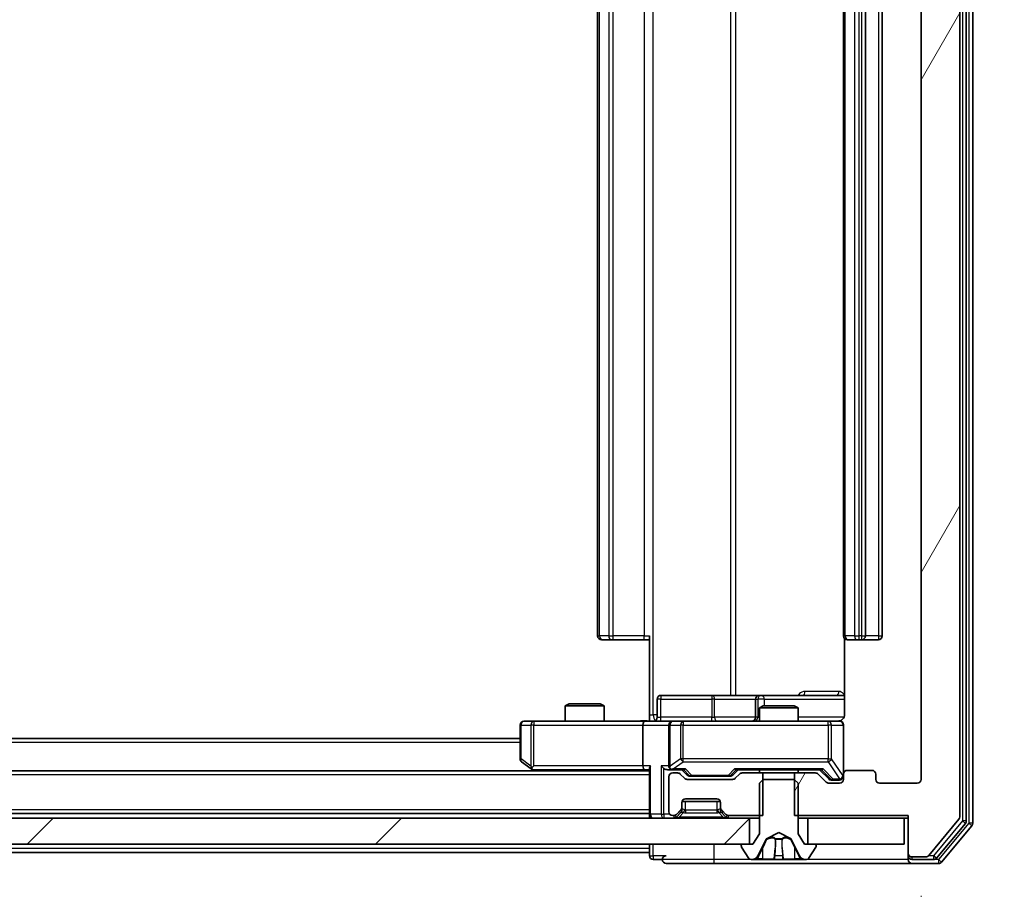
# Model space of a CAD drawing. Units: millimetres. Extents: x 0 to 9053, y 0 to 1686.
# Drawn here: x 3166 to 3242, y 1191 to 1258 of the extents above; entities that cross this region are included whole.
import ezdxf

# ---------------------------------------------------------------- set-up
doc = ezdxf.new("R2010")
doc.units = ezdxf.units.MM
doc.header["$LTSCALE"] = 2.5
doc.layers.get('Defpoints').update_dxf_attribs({"lineweight": 25})
for name, color, linetype, lineweight in [('Dimension (ISO)', 7, 'Continuous', 18), ('Dimension (ISO) @ 1', 7, 'Continuous', 18), ('Hatch (ISO)', 1, 'Continuous', 18), ('Visible (ISO)', 7, 'Continuous', 35), ('Visible Narrow (ISO)', 7, 'Continuous', 25)]:
    doc.layers.add(name, color=color, linetype=linetype, lineweight=lineweight)
doc.styles.add('Note Text (TK)', font='MS PGothic.ttf')
doc.dimstyles.new('Default - Method 1b (TK)', dxfattribs={"dimscale": 2.5, "dimtxt": 2.5, "dimasz": 2.5, "dimexe": 1, "dimexo": 1.5, "dimgap": 1, "dimtad": 1, "dimrnd": 1e-08, "dimdsep": 46, "dimtxsty": 'Note Text (TK)', "dimcen": 0.09, "dimdle": 5, "dimclrd": 100, "dimclre": 100, "dimclrt": 7, "dimadec": 1, "dimazin": 1, "dimtfac": 1, "dimtmove": 0, "dimatfit": 3, "dimfxl": 1, "dimtolj": 1, "dimlwd": -1, "dimlwe": -1, "dimarcsym": 0})

# ---------------------------------------------------------------- blocks, each defined once
blk = doc.blocks.new('*D90')
at = {"layer": 'Defpoints', "color": 0}
for p in [(2883.651, 1199.295), (3235.651, 1199.295), (3235.651, 1126.545)]:
    blk.add_point(p, dxfattribs=at)
at = {"layer": 'Dimension (ISO)', "color": 100}
for p, q in [((2883.651, 1190.295), (2883.651, 1120.545)), ((3235.651, 1190.295), (3235.651, 1120.545)), ((2898.651, 1126.545), (3220.651, 1126.545))]:
    blk.add_line(p, q, dxfattribs=at)
for points in [[(2898.651, 1129.045), (2898.651, 1124.045), (2883.651, 1126.545)], [(3220.651, 1129.045), (3220.651, 1124.045), (3235.651, 1126.545)]]:
    blk.add_solid(points, dxfattribs=at)
at = {"layer": 'Dimension (ISO)', "color": 7, "insert": (3044.395, 1140.045), "char_height": 15, "attachment_point": 4, "style": 'Note Text (TK)'}
blk.add_mtext('\\A1;352', dxfattribs=at)
blk = doc.blocks.new('*D91')
at = {"layer": 'Defpoints', "color": 0}
for p in [(3234.651, 1321.795), (3234.651, 1196.295), (3306.651, 1196.295)]:
    blk.add_point(p, dxfattribs=at)
at = {"layer": 'Dimension (ISO)', "color": 100}
for p, q in [((3243.651, 1321.795), (3312.651, 1321.795)), ((3306.651, 1306.795), (3306.651, 1211.295)), ((3243.651, 1196.295), (3312.651, 1196.295))]:
    blk.add_line(p, q, dxfattribs=at)
for points in [[(3304.151, 1306.795), (3309.151, 1306.795), (3306.651, 1321.795)], [(3304.151, 1211.295), (3309.151, 1211.295), (3306.651, 1196.295)]]:
    blk.add_solid(points, dxfattribs=at)
at = {"layer": 'Dimension (ISO)', "color": 7, "insert": (3293.151, 1236.716), "char_height": 15, "attachment_point": 4, "rotation": 90, "style": 'Note Text (TK)'}
blk.add_mtext('\\A1;125.5', dxfattribs=at)

msp = doc.modelspace()

# ---------------------------------------------------------------- hatches: boundary and pattern name
at = {"layer": 'Hatch (ISO)'}
h = msp.add_hatch(dxfattribs=at)
h.set_pattern_fill('ANSI31', color=256, scale=152.4, angle=14.999978, style=0)
h.set_pattern_definition([(60, (900.5, -48), (-16.49778, 9.525), [])])
edge = h.paths.add_edge_path()
edge.add_line((3225.8802, 1321.5954), (3225.8802, 1318.2954))
edge.add_line((3225.8802, 1318.2954), (3227.4764, 1318.2954))
edge.add_ellipse((3227.4764, 1318.5954), major_axis=(0.3, 0), ratio=1, start_angle=270, end_angle=315)
edge.add_line((3227.6885, 1318.3833), (3228.3128, 1319.0076))
edge.add_ellipse((3228.5249, 1318.7954), major_axis=(0.2121, 0.2121), ratio=1, start_angle=45, end_angle=90, ccw=False)
edge.add_line((3228.5249, 1319.0954), (3229.3507, 1319.0954))
edge.add_ellipse((3229.3507, 1318.7954), major_axis=(0.3, 0), ratio=1, start_angle=0, end_angle=90, ccw=False)
edge.add_line((3229.6507, 1318.7954), (3229.6507, 1318.3954))
edge.add_ellipse((3229.9507, 1318.3954), major_axis=(0, -0.3), ratio=1, start_angle=270, end_angle=360)
edge.add_line((3229.9507, 1318.0954), (3231.8507, 1318.0954))
edge.add_ellipse((3231.8507, 1318.3954), major_axis=(0.3, 0), ratio=1, start_angle=270, end_angle=360)
edge.add_line((3232.1507, 1318.3954), (3232.1507, 1318.7954))
edge.add_ellipse((3232.4507, 1318.7954), major_axis=(0, 0.3), ratio=1, start_angle=0, end_angle=90, ccw=False)
edge.add_line((3232.4507, 1319.0954), (3235.3507, 1319.0954))
edge.add_ellipse((3235.3507, 1318.7954), major_axis=(0.3, 0), ratio=1, start_angle=0, end_angle=90, ccw=False)
edge.add_line((3235.6507, 1318.7954), (3235.6507, 1199.2954))
edge.add_ellipse((3235.3507, 1199.2954), major_axis=(0, -0.3), ratio=1, start_angle=0, end_angle=90, ccw=False)
edge.add_line((3235.3507, 1198.9954), (3232.4507, 1198.9954))
edge.add_ellipse((3232.4507, 1199.2954), major_axis=(-0.3, 0), ratio=1, start_angle=0, end_angle=90, ccw=False)
edge.add_line((3232.1507, 1199.2954), (3232.1507, 1199.6954))
edge.add_ellipse((3231.8507, 1199.6954), major_axis=(0, 0.3), ratio=1, start_angle=270, end_angle=360)
edge.add_line((3231.8507, 1199.9954), (3229.9507, 1199.9954))
edge.add_ellipse((3229.9507, 1199.6954), major_axis=(-0.3, 0), ratio=1, start_angle=270, end_angle=360)
edge.add_line((3229.6507, 1199.6954), (3229.6507, 1199.2954))
edge.add_ellipse((3229.3507, 1199.2954), major_axis=(0, -0.3), ratio=1, start_angle=0, end_angle=90, ccw=False)
edge.add_line((3229.3507, 1198.9954), (3228.5249, 1198.9954))
edge.add_ellipse((3228.5249, 1199.2954), major_axis=(-0.3, 0), ratio=1, start_angle=45, end_angle=90, ccw=False)
edge.add_line((3228.3128, 1199.0833), (3227.6885, 1199.7076))
edge.add_ellipse((3227.4764, 1199.4954), major_axis=(-0.2121, 0.2121), ratio=1, start_angle=270, end_angle=315)
edge.add_line((3227.4764, 1199.7954), (3225.8802, 1199.7954))
edge.add_line((3225.8802, 1199.7954), (3225.8802, 1196.4954))
edge.add_line((3225.8802, 1196.4954), (3234.6507, 1196.4954))
edge.add_line((3234.6507, 1196.4954), (3234.6507, 1193.5954))
edge.add_ellipse((3234.9507, 1193.5954), major_axis=(0, -0.3), ratio=1, start_angle=270, end_angle=360)
edge.add_line((3234.9507, 1193.2954), (3236.0102, 1193.2954))
edge.add_ellipse((3236.0102, 1193.5954), major_axis=(0.3, 0), ratio=1, start_angle=270, end_angle=320.194429)
edge.add_line((3236.2406, 1193.4034), (3238.5811, 1196.212))
edge.add_ellipse((3238.3507, 1196.4041), major_axis=(0.1921, 0.2305), ratio=1, start_angle=270, end_angle=309.805571)
edge.add_line((3238.6507, 1196.4041), (3238.6507, 1321.6868))
edge.add_ellipse((3238.3507, 1321.6868), major_axis=(0, 0.3), ratio=1, start_angle=270, end_angle=309.805571)
edge.add_line((3238.5811, 1321.8789), (3236.2406, 1324.6875))
edge.add_ellipse((3236.0102, 1324.4954), major_axis=(-0.1921, 0.2305), ratio=1, start_angle=270, end_angle=320.194429)
edge.add_line((3236.0102, 1324.7954), (3234.9507, 1324.7954))
edge.add_ellipse((3234.9507, 1324.4954), major_axis=(-0.3, 0), ratio=1, start_angle=270, end_angle=360)
edge.add_line((3234.6507, 1324.4954), (3234.6507, 1321.5954))
edge.add_line((3234.6507, 1321.5954), (3225.8802, 1321.5954))
h = msp.add_hatch(dxfattribs=at)
h.set_pattern_fill('ANSI31', color=256, scale=152.4, style=0)
h.set_pattern_definition([(45, (900.5, -48), (-13.47038, 13.47038), [])])
h.paths.add_polyline_path([(3222.4007, 1194.2954), (3222.4007, 1196.2954), (2896.9007, 1196.2954), (2896.9007, 1194.2954)])

# ---------------------------------------------------------------- linework, layer by layer
at = {"layer": 'Visible (ISO)'}
for p, q in [((3239.6507, 1195.9041), (3239.6507, 1322.1868)), ((3238.6507, 1196.4041), (3238.6507, 1321.6868)), ((3239.1507, 1196.0851), (3239.1507, 1322.0058)), ((3235.6507, 1318.7954), (3235.6507, 1199.2954)), ((3210.6507, 1307.6954), (3210.6507, 1210.3954)), ((3229.6507, 1307.6954), (3229.6507, 1210.3954)), ((3231.3507, 1210.3954), (3231.3507, 1307.6954)), ((3232.6507, 1210.3954), (3232.6507, 1307.6954)), ((3214.6507, 1204.2954), (3214.6507, 1210.3954)), ((3211.0093, 1210.0954), (3210.9507, 1210.0954)), ((3211.0093, 1210.0954), (3211.7164, 1210.0954)), ((3211.8578, 1210.0954), (3211.7164, 1210.0954)), ((3211.8578, 1210.0954), (3214.2365, 1210.0954)), ((3214.6507, 1210.0954), (3214.2365, 1210.0954)), ((3229.7405, 1210.1814), (3229.7405, 1204.2954)), ((3230.0093, 1210.0954), (3229.9507, 1210.0954)), ((3230.0093, 1210.0954), (3230.7164, 1210.0954)), ((3230.8578, 1210.0954), (3230.7164, 1210.0954)), ((3230.8578, 1210.0954), (3231.0507, 1210.0954)), ((3231.0507, 1210.0954), (3232.3507, 1210.0954)), ((3219.4816, 1205.7954), (3215.552, 1205.7954)), ((3223.1562, 1205.7954), (3219.4816, 1205.7954)), ((3223.3277, 1205.7954), (3223.1562, 1205.7954)), ((3229.7405, 1205.7954), (3223.3277, 1205.7954)), ((3208.4574, 1205.1454), (3208.1507, 1204.9921)), ((3211.1507, 1204.9921), (3208.1507, 1204.9921)), ((3208.1507, 1203.7954), (3208.1507, 1204.9921)), ((3208.4574, 1205.1454), (3210.844, 1205.1454)), ((3210.844, 1205.1454), (3211.1507, 1204.9921)), ((3211.1507, 1203.7954), (3211.1507, 1204.9921)), ((3215.252, 1204.0954), (3215.252, 1205.4954)), ((3222.8562, 1205.4954), (3222.8562, 1204.0954)), ((3223.4574, 1204.9954), (3223.1507, 1204.8421)), ((3223.4574, 1204.9954), (3225.844, 1204.9954)), ((3225.844, 1204.9954), (3226.1507, 1204.8421)), ((3214.6507, 1204.2954), (3214.6507, 1203.8032)), ((3226.1507, 1204.8421), (3223.1507, 1204.8421)), ((3223.1507, 1203.7954), (3223.1507, 1204.8421)), ((3226.1507, 1203.7954), (3226.1507, 1204.8421)), ((3204.6507, 1203.4954), (3204.6507, 1200.8954)), ((3205.7141, 1203.7954), (3204.9507, 1203.7954)), ((3214.2749, 1203.7954), (3205.7141, 1203.7954)), ((3214.1507, 1203.4954), (3214.1507, 1200.3454)), ((3214.2749, 1203.7954), (3216.4507, 1203.7954)), ((3216.1507, 1203.4954), (3216.1507, 1200.3454)), ((3217.2689, 1203.7954), (3216.4507, 1203.7954)), ((3228.4653, 1203.7954), (3217.2689, 1203.7954)), ((3229.3507, 1203.7954), (3228.4653, 1203.7954)), ((3229.6507, 1199.6954), (3229.6507, 1203.4954)), ((3204.6507, 1202.4454), (2914.6507, 1202.4454)), ((3204.7707, 1200.6554), (3205.504, 1200.1054)), ((3214.6507, 1199.9454), (2904.6507, 1199.9454)), ((3205.504, 1200.1054), (3205.7173, 1199.9454)), ((3205.7141, 1200.3454), (3205.5585, 1200.1898)), ((3205.684, 1200.0454), (3214.2749, 1200.0454)), ((3214.2749, 1200.0454), (3214.6507, 1200.0454)), ((3214.6507, 1200.1333), (3214.6507, 1196.5954)), ((3216.0749, 1200.0454), (3216.4507, 1200.0454)), ((3216.4507, 1200.0454), (3217.3268, 1200.0454)), ((3216.8264, 1199.7954), (3216.4507, 1199.7954)), ((3217.3628, 1199.3833), (3217.0385, 1199.7076)), ((3217.5628, 1199.6333), (3217.1507, 1200.0454)), ((3221.0886, 1199.6333), (3221.5007, 1200.0454)), ((3221.6128, 1199.7076), (3221.2885, 1199.3833)), ((3221.3246, 1200.0454), (3227.9768, 1200.0454)), ((3223.4212, 1199.7954), (3221.8249, 1199.7954)), ((3223.1507, 1199.7954), (3223.1507, 1200.0454)), ((3223.4212, 1196.4954), (3223.4212, 1199.7954)), ((3223.4212, 1199.7954), (3225.8802, 1199.7954)), ((3227.4764, 1199.7954), (3225.8802, 1199.7954)), ((3225.8802, 1199.7954), (3225.8802, 1196.4954)), ((3226.1507, 1199.7954), (3226.1507, 1200.0454)), ((3228.3128, 1199.0833), (3227.6885, 1199.7076)), ((3227.8007, 1200.0454), (3228.5128, 1199.3333)), ((3229.6507, 1199.6954), (3229.6507, 1199.2954)), ((3231.8507, 1199.9954), (3229.9507, 1199.9954)), ((3232.1507, 1199.2954), (3232.1507, 1199.6954)), ((3216.1507, 1199.4954), (3216.1507, 1196.7954)), ((3221.0764, 1199.2954), (3217.5749, 1199.2954)), ((3217.775, 1199.5454), (3217.9184, 1199.5454)), ((3217.9184, 1199.5454), (3220.733, 1199.5454)), ((3220.733, 1199.5454), (3220.8764, 1199.5454)), ((3223.4507, 1199.2954), (3223.1507, 1198.9954)), ((3223.1507, 1198.9954), (3223.1507, 1195.0954)), ((3225.8507, 1199.2954), (3223.4507, 1199.2954)), ((3226.1507, 1198.9954), (3225.8507, 1199.2954)), ((3226.1507, 1195.0954), (3226.1507, 1198.9954)), ((3229.3507, 1198.9954), (3228.5249, 1198.9954)), ((3228.725, 1199.2454), (3228.8615, 1199.2454)), ((3228.8615, 1199.2454), (3229.3507, 1199.2454)), ((3235.3507, 1198.9954), (3232.4507, 1198.9954)), ((3217.1507, 1197.1197), (3217.1507, 1197.4954)), ((3217.1678, 1197.5954), (3220.1335, 1197.5954)), ((3217.4507, 1197.7954), (3219.8507, 1197.7954)), ((3220.1507, 1197.4954), (3220.1507, 1197.1197)), ((3214.6507, 1196.6454), (2904.6507, 1196.6454)), ((3214.6507, 1196.5954), (3214.6507, 1196.2954)), ((3216.7385, 1196.5833), (3217.0628, 1196.9076)), ((3216.7385, 1196.3833), (3217.0628, 1196.7076)), ((3217.0628, 1196.7076), (3217.0833, 1196.728)), ((3217.1507, 1196.9197), (3217.1507, 1197.1197)), ((3220.1507, 1197.1197), (3220.1507, 1196.9197)), ((3220.2181, 1196.728), (3220.2385, 1196.7076)), ((3220.2385, 1196.9076), (3220.5628, 1196.5833)), ((3220.2385, 1196.7076), (3220.5628, 1196.3833)), ((3222.4007, 1196.2954), (2896.9007, 1196.2954)), ((3216.4507, 1196.4954), (3216.5264, 1196.4954)), ((3220.7749, 1196.4954), (3223.4212, 1196.4954)), ((3222.4007, 1194.2954), (3222.4007, 1196.2954)), ((3222.4007, 1196.2954), (3223.1507, 1196.2954)), ((3225.8802, 1196.4954), (3234.6507, 1196.4954)), ((3226.1507, 1196.2954), (3226.9007, 1196.2954)), ((3234.3507, 1196.2954), (3226.9007, 1196.2954)), ((3226.9007, 1196.2954), (3226.9007, 1194.2954)), ((3234.3507, 1194.2954), (3234.3507, 1196.2954)), ((3234.3507, 1196.2954), (3234.6507, 1196.2954)), ((3234.6507, 1196.4954), (3234.6507, 1193.5954)), ((3236.2406, 1193.4034), (3238.5811, 1196.212)), ((3236.8398, 1193.2034), (3239.0811, 1195.893)), ((3223.1507, 1195.0954), (3222.6507, 1194.2954)), ((3223.7032, 1194.6917), (3224.6507, 1195.1954)), ((3224.6507, 1195.1954), (3225.5982, 1194.6917)), ((3226.6507, 1194.2954), (3226.1507, 1195.0954)), ((3237.2406, 1192.9034), (3239.5811, 1195.712)), ((2896.9007, 1194.2954), (3222.4007, 1194.2954)), ((3214.6507, 1194.2954), (3214.6507, 1193.9454)), ((3222.6507, 1194.2954), (3221.8507, 1194.2954)), ((3223.0385, 1193.3732), (3223.6819, 1194.6697)), ((3225.6195, 1194.6697), (3226.2629, 1193.3732)), ((3227.4507, 1194.2954), (3226.6507, 1194.2954)), ((3226.9007, 1194.2954), (3234.3507, 1194.2954)), ((3214.6507, 1193.6454), (2904.6507, 1193.6454)), ((3214.6507, 1193.6454), (3214.6507, 1193.9454)), ((3214.6507, 1193.6454), (3214.6507, 1193.3954)), ((3221.7507, 1194.1954), (3221.7507, 1194.1547)), ((3221.783, 1194.0457), (3222.3415, 1193.1864)), ((3226.9598, 1193.1864), (3227.5184, 1194.0457)), ((3227.5507, 1194.1547), (3227.5507, 1194.1954)), ((3234.6507, 1193.5954), (3234.6507, 1193.3954)), ((3214.9507, 1193.0954), (3215.6507, 1193.0954)), ((3215.9507, 1192.7954), (3219.6507, 1192.7954)), ((3219.6507, 1192.7954), (3234.9507, 1192.7954)), ((3222.5092, 1193.0954), (3222.5906, 1193.0954)), ((3222.5906, 1193.0954), (3222.628, 1193.0954)), ((3222.628, 1193.0954), (3223.4075, 1193.0954)), ((3224.2466, 1193.0954), (3223.4075, 1193.0954)), ((3224.2466, 1193.0954), (3224.2602, 1193.0954)), ((3224.2602, 1193.0954), (3225.0411, 1193.0954)), ((3225.0411, 1193.0954), (3225.0547, 1193.0954)), ((3225.8939, 1193.0954), (3225.0547, 1193.0954)), ((3225.8939, 1193.0954), (3226.6734, 1193.0954)), ((3226.6734, 1193.0954), (3226.7107, 1193.0954)), ((3226.7107, 1193.0954), (3226.7921, 1193.0954)), ((3234.6507, 1193.0954), (3234.6507, 1193.3954)), ((3234.9507, 1193.2954), (3236.0102, 1193.2954)), ((3234.9507, 1193.0954), (3236.6093, 1193.0954)), ((3234.9507, 1192.7954), (3237.0102, 1192.7954))]:
    msp.add_line(p, q, dxfattribs=at)
for centre, radius, start, end in [((3210.9507, 1210.3954), 0.3, 180, 270), ((3229.9507, 1210.3954), 0.3, 180, 270), ((3231.0507, 1210.3954), 0.3, 270, 0), ((3232.3507, 1210.3954), 0.3, 270, 0), ((3215.552, 1205.4954), 0.3, 90, 180), ((3223.1562, 1205.4954), 0.3, 90, 180), ((3204.9507, 1203.4954), 0.3, 90, 180), ((3214.952, 1204.0954), 0.3, 270, 0), ((3216.4507, 1203.4954), 0.3, 90, 180), ((3222.5562, 1204.0954), 0.3, 270, 0), ((3229.1507, 1204.2954), 0.5, 270, 284.475516), ((3229.3507, 1203.4954), 0.3, 0, 90), ((3204.9507, 1200.8954), 0.3, 180, 233.130102), ((3205.684, 1200.3454), 0.3, 233.130102, 246.562016), ((3205.684, 1200.3454), 0.3, 246.562015, 270), ((3216.4507, 1200.3454), 0.3, 180, 211.244455), ((3216.4507, 1199.4954), 0.3, 90, 180), ((3216.4507, 1200.3454), 0.3, 246.562016, 270), ((3216.8264, 1199.4954), 0.3, 45, 90), ((3221.8249, 1199.4954), 0.3, 90, 135), ((3227.4764, 1199.4954), 0.3, 45, 90), ((3229.9507, 1199.6954), 0.3, 90, 180), ((3231.8507, 1199.6954), 0.3, 0, 90), ((3217.5749, 1199.5954), 0.3, 225, 270), ((3221.0764, 1199.5954), 0.3, 270, 315), ((3228.5249, 1199.2954), 0.3, 225, 270), ((3229.3507, 1199.5454), 0.3, 270, 0), ((3229.3507, 1199.2954), 0.3, 270, 0), ((3232.4507, 1199.2954), 0.3, 180, 270), ((3235.3507, 1199.2954), 0.3, 270, 0), ((3217.4507, 1197.4954), 0.3, 90, 180), ((3219.8507, 1197.4954), 0.3, 0, 90), ((3214.9507, 1196.5954), 0.3, 180, 270), ((3216.4507, 1196.7954), 0.3, 180, 270), ((3216.5264, 1196.7954), 0.3, 270, 315), ((3216.8507, 1197.1197), 0.3, 315, 0), ((3216.8507, 1196.9197), 0.3, 315, 0), ((3220.4507, 1197.1197), 0.3, 180, 225), ((3220.4507, 1196.9197), 0.3, 180, 225), ((3220.7749, 1196.7954), 0.3, 225, 270), ((3216.5264, 1196.5954), 0.3, 270, 315), ((3220.7749, 1196.5954), 0.3, 225, 270), ((3238.3507, 1196.4041), 0.3, 320.194429, 0), ((3238.8507, 1196.0851), 0.3, 320.194429, 0), ((3239.3507, 1195.9041), 0.3, 320.194429, 0), ((3221.8507, 1194.1954), 0.1, 90, 180), ((3223.7267, 1194.6475), 0.05, 118, 153.608297), ((3225.5747, 1194.6475), 0.05, 26.391703, 62), ((3227.4507, 1194.1954), 0.1, 0, 90), ((3221.9507, 1194.1547), 0.2, 180, 213.023868), ((3227.3507, 1194.1547), 0.2, 326.976132, 0), ((3234.9507, 1193.5954), 0.3, 180, 270), ((3214.9507, 1193.3954), 0.3, 180, 270), ((3215.9507, 1193.0954), 0.3, 90, 180), ((3215.9507, 1193.0954), 0.3, 180, 270), ((3222.5092, 1193.2954), 0.2, 213.023868, 270), ((3222.5906, 1193.5954), 0.5, 270, 333.608297), ((3226.7107, 1193.5954), 0.5, 206.391703, 270), ((3226.7921, 1193.2954), 0.2, 270, 326.976132), ((3234.9507, 1193.3954), 0.3, 180, 270), ((3234.9507, 1193.0954), 0.3, 180, 270), ((3236.0102, 1193.5954), 0.3, 270, 320.194429), ((3236.6093, 1193.3954), 0.3, 270, 320.194429), ((3237.0102, 1193.0954), 0.3, 270, 320.194429)]:
    msp.add_arc(centre, radius, start, end, dxfattribs=at)
for centre, major_axis, ratio, start_param, end_param in [((3214.2749, 1203.4954), (0, -0.3), 0.4142136, 3.1415927, 4.712389), ((3205.7141, 1200.3229), (0.2411, -0.4823), 0.3700244, 4.5294454, 4.8041722), ((3214.2749, 1200.3454), (0, -0.3), 0.4142136, 4.712389, 6.2831853), ((3214.9507, 1200.3454), (-0.2772, -0.2772), 0.4142136, 5.1050881, 5.8904862), ((3215.7749, 1200.3454), (-0.2772, 0.2772), 0.4142136, 1.1780972, 1.9634954), ((3216.0749, 1200.3454), (-0.4243, 0), 0.7071068, 0.7853982, 1.5707963), ((3216.4507, 1200.3229), (-0.2515, -0.483), 0.3384375, 4.8868428, 5.1615697), ((3216.4829, 1200.3454), (-0.6487, -0.2044), 0.3384375, 1.230115, 1.4645462), ((3217.4299, 1200.3454), (0.1246, 0.2958), 0.4004104, 3.3086173, 3.9521184), ((3217.775, 1199.8454), (-0.3, 0), 0.9998508, 0.7853235, 1.5707963), ((3220.8764, 1199.8454), (0.3, 0), 0.9998508, 4.712389, 5.4978618), ((3221.2215, 1200.3454), (-0.1246, 0.2958), 0.4004104, 2.3310669, 2.974568), ((3228.0799, 1200.3454), (0.1246, 0.2958), 0.4004104, 3.3086173, 3.9521184), ((3228.725, 1199.5454), (-0.3, 0), 0.9998508, 0.7853235, 1.5707963)]:
    msp.add_ellipse(centre, major_axis=major_axis, ratio=ratio, start_param=start_param, end_param=end_param, dxfattribs=at)
for points, knots in [([(3229.7405, 1204.2954), (3229.7405, 1204.2352), (3229.7253, 1204.1645), (3229.6758, 1204.0515), (3229.6319, 1203.9898), (3229.539, 1203.9011), (3229.473, 1203.859), (3229.3991, 1203.8294), (3229.3849, 1203.8245), (3229.3702, 1203.8201)], [0.151444025, 0.151444025, 0.151444025, 0.151444025, 0.169518324, 0.169518324, 0.188462119, 0.188462119, 0.208033743, 0.208033743, 0.21235671, 0.21235671, 0.21235671, 0.21235671]), ([(3213.4881, 1203.7954), (3213.6485, 1203.7954), (3213.8087, 1203.8077), (3214.196, 1203.8241), (3214.4237, 1203.819), (3214.6507, 1203.8072)], [0, 0, 0, 0, 0.0481162, 0.0481162, 0.11629634, 0.11629634, 0.11629634, 0.11629634]), ([(3229.2757, 1203.8113), (3229.3047, 1203.8189), (3229.3352, 1203.8218), (3229.3958, 1203.8185), (3229.4267, 1203.8121), (3229.4865, 1203.79), (3229.516, 1203.7734), (3229.5654, 1203.7325), (3229.5865, 1203.7084), (3229.6202, 1203.6552), (3229.6332, 1203.6255), (3229.6453, 1203.5791), (3229.6481, 1203.563), (3229.6499, 1203.543), (3229.6502, 1203.5391), (3229.6505, 1203.5323), (3229.6506, 1203.5294), (3229.6507, 1203.5257), (3229.6507, 1203.5248), (3229.6507, 1203.5239), (3229.6507, 1203.5238), (3229.6507, 1203.5235), (3229.6507, 1203.5233), (3229.6507, 1203.523), (3229.6507, 1203.5228), (3229.6507, 1203.5222), (3229.6507, 1203.5221), (3229.6507, 1203.522), (3229.6507, 1203.522), (3229.6507, 1203.5218), (3229.6507, 1203.5218), (3229.6507, 1203.5216), (3229.6507, 1203.5215), (3229.6507, 1203.5208), (3229.6507, 1203.5199), (3229.6507, 1203.5146), (3229.6507, 1203.5067), (3229.6507, 1203.498), (3229.6507, 1203.4954), (3229.6507, 1203.4954)], [0.00000522, 0.00000522, 0.00000522, 0.00000522, 0.00898413, 0.00898413, 0.0182304, 0.0182304, 0.02810435, 0.02810435, 0.03748069, 0.03748069, 0.04698821, 0.04698821, 0.05185554, 0.05185554, 0.0530245, 0.0530245, 0.05390142, 0.05390142, 0.05414475, 0.05414475, 0.05420042, 0.05420042, 0.05425625, 0.05425625, 0.05436966, 0.05436966, 0.0548228, 0.0548228, 0.0552665, 0.0552665, 0.0565974, 0.0565974, 0.06058995, 0.06058995, 0.07256823, 0.07256823, 0.10850537, 0.10850537, 0.12921731, 0.12921731, 0.12921731, 0.12921731]), ([(3205.5647, 1200.0702), (3205.5636, 1200.073), (3205.5626, 1200.0758), (3205.5576, 1200.0926), (3205.5549, 1200.1141), (3205.5547, 1200.151), (3205.5561, 1200.1707), (3205.5585, 1200.1898)], [0.250886757, 0.250886757, 0.250886757, 0.250886757, 0.252877969, 0.252877969, 0.261958418, 0.261958418, 0.268388032, 0.268388032, 0.268388032, 0.268388032]), ([(3216.3314, 1200.0702), (3216.3258, 1200.0726), (3216.3203, 1200.0752), (3216.2864, 1200.0924), (3216.2602, 1200.1118), (3216.2228, 1200.149), (3216.2065, 1200.1698), (3216.1942, 1200.1898)], [0.381031219, 0.381031219, 0.381031219, 0.381031219, 0.382741903, 0.382741903, 0.391761654, 0.391761654, 0.398553638, 0.398553638, 0.398553638, 0.398553638]), ([(3222.892, 1193.1784), (3222.8106, 1193.1252), (3222.7194, 1193.0959), (3222.6298, 1193.0955), (3222.6289, 1193.0954), (3222.628, 1193.0954)], [0, 0, 0, 0, 0.032055974, 0.032055974, 0.032394303, 0.032394303, 0.032394303, 0.032394303]), ([(3222.628, 1193.0954), (3222.629, 1193.0954), (3222.63, 1193.0954), (3222.6404, 1193.0955), (3222.6498, 1193.0956), (3222.6593, 1193.096)], [-0.0323943032, -0.0323943032, -0.0323943032, -0.0323943032, -0.0320559737, -0.0320559737, -0.0289727583, -0.0289727583, -0.0289727583, -0.0289727583]), ([(3224.2613, 1193.0955), (3224.2612, 1193.0955), (3224.261, 1193.0955), (3224.2607, 1193.0954), (3224.2605, 1193.0954), (3224.2602, 1193.0954)], [-0.00023059908, -0.00023059908, -0.00023059908, -0.00023059908, 0, 0, 0.00033832945, 0.00033832945, 0.00033832945, 0.00033832945]), ([(3224.2613, 1193.0955), (3224.2614, 1193.0955), (3224.2615, 1193.0955), (3224.2618, 1193.0955), (3224.2621, 1193.0955), (3224.2624, 1193.0955)], [-0.00005424966, -0.00005424966, -0.00005424966, -0.00005424966, 0, 0, 0.00024151791, 0.00024151791, 0.00024151791, 0.00024151791]), ([(3224.9512, 1193.1784), (3224.9533, 1193.1252), (3224.9992, 1193.0959), (3225.0403, 1193.0955), (3225.0407, 1193.0954), (3225.0411, 1193.0954)], [0, 0, 0, 0, 0.032055974, 0.032055974, 0.032394303, 0.032394303, 0.032394303, 0.032394303]), ([(3225.0411, 1193.0954), (3225.0409, 1193.0954), (3225.0407, 1193.0954), (3225.0385, 1193.0955), (3225.0365, 1193.0956), (3225.0346, 1193.096)], [-0.0323943032, -0.0323943032, -0.0323943032, -0.0323943032, -0.0320559737, -0.0320559737, -0.0289727583, -0.0289727583, -0.0289727583, -0.0289727583]), ([(3226.6682, 1193.0955), (3226.6689, 1193.0955), (3226.6696, 1193.0955), (3226.6713, 1193.0954), (3226.6724, 1193.0954), (3226.6734, 1193.0954)], [-0.00023059908, -0.00023059908, -0.00023059908, -0.00023059908, 0, 0, 0.00033832945, 0.00033832945, 0.00033832945, 0.00033832945]), ([(3226.6734, 1193.0954), (3226.6725, 1193.0954), (3226.6715, 1193.0955), (3226.6699, 1193.0955), (3226.6693, 1193.0955), (3226.6686, 1193.0955)], [-0.00033832945, -0.00033832945, -0.00033832945, -0.00033832945, 0, 0, 0.00024151791, 0.00024151791, 0.00024151791, 0.00024151791])]:
    msp.add_open_spline(points, degree=3, knots=knots, dxfattribs=at)
for points in [[(3222.6593, 1193.096), (3222.7478, 1193.0989), (3222.8376, 1193.1146), (3222.9183, 1193.1411)], [(3225.0346, 1193.096), (3225.016, 1193.0989), (3224.9973, 1193.1146), (3224.9964, 1193.1411)]]:
    msp.add_open_spline(points, degree=3, dxfattribs=at)
at = {"layer": 'Visible Narrow (ISO)'}
for p, q in [((3239.3507, 1322.1868), (3239.3507, 1195.9041)), ((3238.8507, 1322.0058), (3238.8507, 1196.0851)), ((3214.9436, 1204.2954), (3214.9436, 1313.7954)), ((3220.9216, 1312.2954), (3220.9216, 1205.7954)), ((3221.3259, 1205.7954), (3221.3259, 1312.2954)), ((3210.7971, 1210.3954), (3210.7971, 1307.6954)), ((3211.5042, 1307.6954), (3211.5042, 1210.3954)), ((3211.8578, 1210.3954), (3211.8578, 1307.6954)), ((3214.2365, 1307.6954), (3214.2365, 1210.3954)), ((3229.7971, 1210.3954), (3229.7971, 1307.6954)), ((3230.5042, 1307.6954), (3230.5042, 1210.3954)), ((3230.8578, 1210.3954), (3230.8578, 1307.6954)), ((3231.0507, 1307.6954), (3231.0507, 1210.3954)), ((3232.3507, 1307.6954), (3232.3507, 1210.3954)), ((3210.6507, 1210.3954), (3210.7971, 1210.3954)), ((3211.5042, 1210.3954), (3210.7971, 1210.3954)), ((3211.5042, 1210.3954), (3211.8578, 1210.3954)), ((3211.8578, 1210.0954), (3211.8578, 1210.3954)), ((3214.2365, 1210.3954), (3211.8578, 1210.3954)), ((3214.2365, 1210.0954), (3214.2365, 1210.3954)), ((3214.2365, 1210.3954), (3214.6507, 1210.3954)), ((3229.6507, 1210.3954), (3229.7971, 1210.3954)), ((3230.5042, 1210.3954), (3229.7971, 1210.3954)), ((3230.5042, 1210.3954), (3230.8578, 1210.3954)), ((3231.0507, 1210.3954), (3230.8578, 1210.3954)), ((3230.8578, 1210.0954), (3230.8578, 1210.3954)), ((3231.0507, 1210.3954), (3231.0507, 1210.0954)), ((3231.0507, 1210.3954), (3231.3507, 1210.3954)), ((3232.3507, 1210.3954), (3231.3507, 1210.3954)), ((3232.3507, 1210.3954), (3232.3507, 1210.0954)), ((3232.3507, 1210.3954), (3232.6507, 1210.3954)), ((3229.2956, 1206.0954), (3226.6655, 1206.0954)), ((3215.5389, 1205.4954), (3215.252, 1205.4954)), ((3215.5389, 1204.0954), (3215.5389, 1205.4954)), ((3215.5389, 1205.4954), (3219.4686, 1205.4954)), ((3219.6938, 1205.4954), (3219.4686, 1205.4954)), ((3219.4686, 1205.4954), (3219.4686, 1204.0954)), ((3219.6938, 1205.4954), (3222.8562, 1205.4954)), ((3219.6938, 1204.0954), (3219.6938, 1205.4954)), ((3222.8564, 1205.4954), (3222.8562, 1205.4954)), ((3222.8564, 1205.4954), (3223.028, 1205.4954)), ((3222.8564, 1204.0954), (3222.8564, 1205.4954)), ((3223.5399, 1205.4954), (3223.028, 1205.4954)), ((3223.028, 1205.4954), (3223.028, 1204.0954)), ((3223.5399, 1204.9954), (3223.5399, 1205.4954)), ((3223.5399, 1205.4954), (3229.7405, 1205.4954)), ((3214.6507, 1204.2954), (3214.9436, 1204.2954)), ((3215.252, 1204.2954), (3214.9436, 1204.2954)), ((3204.7313, 1203.4954), (3204.6507, 1203.4954)), ((3204.7313, 1200.8954), (3204.7313, 1203.4954)), ((3204.7313, 1203.4954), (3205.4947, 1203.4954)), ((3205.7141, 1203.4954), (3205.4947, 1203.4954)), ((3205.4947, 1203.4954), (3205.4947, 1200.3229)), ((3205.7141, 1203.7954), (3205.7141, 1203.4954)), ((3205.7141, 1203.4954), (3214.1507, 1203.4954)), ((3205.7141, 1200.3454), (3205.7141, 1203.4954)), ((3214.1507, 1203.4954), (3216.1507, 1203.4954)), ((3215.252, 1204.0954), (3215.5389, 1204.0954)), ((3219.4686, 1204.0954), (3215.5389, 1204.0954)), ((3216.246, 1203.4954), (3216.1507, 1203.4954)), ((3216.246, 1200.3229), (3216.246, 1203.4954)), ((3216.246, 1203.4954), (3217.0642, 1203.4954)), ((3217.2689, 1203.4954), (3217.0642, 1203.4954)), ((3217.0642, 1203.4954), (3217.0642, 1200.8954)), ((3217.2689, 1203.7954), (3217.2689, 1203.4954)), ((3217.2689, 1200.8954), (3217.2689, 1203.4954)), ((3217.2689, 1203.4954), (3228.4653, 1203.4954)), ((3219.4686, 1204.0954), (3219.6938, 1204.0954)), ((3222.8562, 1204.0954), (3219.6938, 1204.0954)), ((3222.8562, 1204.0954), (3222.8564, 1204.0954)), ((3223.028, 1204.0954), (3222.8564, 1204.0954)), ((3223.028, 1204.0954), (3223.1507, 1204.0954)), ((3229.6948, 1204.0954), (3226.1507, 1204.0954)), ((3228.4653, 1203.4954), (3228.4653, 1203.7954)), ((3228.7336, 1203.4954), (3228.4653, 1203.4954)), ((3228.4653, 1203.4954), (3228.4653, 1200.8954)), ((3228.7336, 1200.8954), (3228.7336, 1203.4954)), ((3228.7336, 1203.4954), (3229.619, 1203.4954)), ((3229.6507, 1203.4954), (3229.619, 1203.4954)), ((3229.619, 1203.4954), (3229.619, 1199.5673)), ((3204.6507, 1202.1454), (2914.6507, 1202.1454)), ((3204.6507, 1200.8954), (3204.7313, 1200.8954)), ((3205.4947, 1200.3229), (3204.7313, 1200.8954)), ((3217.0642, 1200.8954), (3216.246, 1200.3229)), ((3216.4829, 1200.1054), (3217.2689, 1200.6554)), ((3217.2689, 1200.8954), (3217.0642, 1200.8954)), ((3217.2689, 1200.6554), (3217.2689, 1200.8954)), ((3228.4653, 1200.8954), (3217.2689, 1200.8954)), ((3217.2689, 1200.6554), (3228.4653, 1200.6554)), ((3228.4653, 1200.6554), (3228.4653, 1200.8954)), ((3228.4653, 1200.8954), (3228.7336, 1200.8954)), ((3228.4653, 1200.6554), (3229.3507, 1199.3273)), ((3229.619, 1199.5673), (3228.7336, 1200.8954)), ((3214.6507, 1199.6454), (2904.6507, 1199.6454)), ((3214.1507, 1200.3454), (3205.7141, 1200.3454)), ((3205.9309, 1199.9454), (3205.7975, 1200.0454)), ((3214.7385, 1200.3454), (3214.1507, 1200.3454)), ((3214.7385, 1196.5954), (3214.7385, 1200.3454)), ((3215.5628, 1200.3454), (3215.5628, 1196.5954)), ((3216.1507, 1200.3454), (3215.5628, 1200.3454)), ((3215.7749, 1196.5954), (3215.7749, 1200.1333)), ((3217.4299, 1200.1054), (3216.4829, 1200.1054)), ((3217.3037, 1200.0454), (3217.7063, 1199.6333)), ((3217.9184, 1199.6054), (3217.4299, 1200.1054)), ((3217.7063, 1199.6333), (3217.5628, 1199.6333)), ((3221.2215, 1200.1054), (3220.733, 1199.6054)), ((3220.9451, 1199.6333), (3221.3477, 1200.0454)), ((3221.0886, 1199.6333), (3220.9451, 1199.6333)), ((3228.0799, 1200.1054), (3221.2215, 1200.1054)), ((3227.9537, 1200.0454), (3228.6494, 1199.3333)), ((3228.8615, 1199.3054), (3228.0799, 1200.1054)), ((3217.9184, 1199.6054), (3217.9184, 1199.5454)), ((3220.733, 1199.6054), (3217.9184, 1199.6054)), ((3220.733, 1199.5454), (3220.733, 1199.6054)), ((3228.6494, 1199.3333), (3228.5128, 1199.3333)), ((3228.8615, 1199.3054), (3228.8615, 1199.2454)), ((3229.3507, 1199.3054), (3228.8615, 1199.3054)), ((3229.3507, 1199.3273), (3229.3507, 1199.3054)), ((3229.3507, 1199.2454), (3229.3507, 1199.3054)), ((3229.619, 1199.5673), (3229.6507, 1199.5673)), ((3217.4507, 1196.9197), (3217.4507, 1197.5954)), ((3219.8507, 1197.5954), (3219.8507, 1196.9197)), ((3214.6507, 1196.9454), (2904.6507, 1196.9454)), ((3214.6507, 1196.5954), (3214.7385, 1196.5954)), ((3215.5628, 1196.5954), (3214.7385, 1196.5954)), ((3215.5628, 1196.5954), (3215.7749, 1196.5954)), ((3216.2271, 1196.5954), (3215.7749, 1196.5954)), ((3215.7749, 1196.5954), (3215.7749, 1196.2954)), ((3216.9507, 1196.3833), (3217.2954, 1196.728)), ((3217.0628, 1196.7076), (3216.9628, 1196.8076)), ((3217.0743, 1196.9197), (3217.1507, 1196.9197)), ((3217.1609, 1196.9402), (3217.1507, 1196.9197)), ((3219.8507, 1196.9197), (3217.4507, 1196.9197)), ((3217.4507, 1196.9197), (3217.4507, 1196.7076)), ((3217.4507, 1196.7076), (3219.8507, 1196.7076)), ((3219.8507, 1196.9197), (3219.8507, 1196.7076)), ((3220.3507, 1196.3833), (3220.006, 1196.728)), ((3220.1507, 1196.9197), (3220.1405, 1196.9402)), ((3220.1507, 1196.9197), (3220.2271, 1196.9197)), ((3220.3385, 1196.8076), (3220.2385, 1196.7076)), ((3216.5264, 1196.4954), (3216.5264, 1196.2954)), ((3216.6135, 1196.5084), (3216.7385, 1196.3833)), ((3220.3507, 1196.3833), (3216.9507, 1196.3833)), ((3216.9507, 1196.2954), (3216.9507, 1196.3833)), ((3220.3507, 1196.2954), (3220.3507, 1196.3833)), ((3220.5628, 1196.3833), (3220.6879, 1196.5084)), ((3220.7749, 1196.2954), (3220.7749, 1196.4954)), ((3238.8507, 1196.0851), (3236.6093, 1193.3954)), ((3239.3507, 1195.9041), (3237.0102, 1193.0954)), ((3239.1507, 1196.0851), (3238.8507, 1196.0851)), ((3238.8507, 1196.0851), (3239.0811, 1195.893)), ((3239.6507, 1195.9041), (3239.3507, 1195.9041)), ((3239.3507, 1195.9041), (3239.5811, 1195.712)), ((3214.9507, 1193.3954), (3214.9507, 1194.2954)), ((3219.6507, 1193.0954), (3219.6507, 1194.2954)), ((3223.6819, 1194.6697), (3223.7138, 1194.6697)), ((3223.7344, 1194.6917), (3223.7032, 1194.6917)), ((3224.4042, 1194.6697), (3224.8972, 1194.6697)), ((3224.8918, 1194.6917), (3224.4096, 1194.6917)), ((3225.5982, 1194.6917), (3225.567, 1194.6917)), ((3225.5876, 1194.6697), (3225.6195, 1194.6697)), ((3214.6507, 1193.9454), (2904.6507, 1193.9454)), ((3223.1077, 1193.3553), (3223.4096, 1193.9714)), ((3223.4084, 1193.1411), (3223.4096, 1193.9714)), ((3224.2964, 1193.1411), (3224.3691, 1193.9714)), ((3224.3691, 1193.9714), (3224.3204, 1193.3553)), ((3224.9809, 1193.3553), (3224.9323, 1193.9714)), ((3225.0049, 1193.1411), (3224.9323, 1193.9714)), ((3225.8917, 1193.9714), (3226.1936, 1193.3553)), ((3225.893, 1193.1411), (3225.8917, 1193.9714)), ((3214.6507, 1193.3954), (3214.9507, 1193.3954)), ((3214.9507, 1193.3954), (3214.9507, 1193.0954)), ((3215.9507, 1193.3954), (3214.9507, 1193.3954)), ((3219.6507, 1193.0954), (3215.6507, 1193.0954)), ((3219.6507, 1192.7954), (3219.6507, 1193.0954)), ((3222.5092, 1193.0954), (3219.6507, 1193.0954)), ((3223.4084, 1193.1411), (3222.9183, 1193.1411)), ((3223.0645, 1193.3732), (3223.0385, 1193.3732)), ((3223.4084, 1193.1411), (3224.2964, 1193.1411)), ((3224.305, 1193.1411), (3224.2964, 1193.1411)), ((3224.9391, 1193.3732), (3224.3622, 1193.3732)), ((3225.0049, 1193.1411), (3224.9964, 1193.1411)), ((3225.0049, 1193.1411), (3225.893, 1193.1411)), ((3226.3831, 1193.1411), (3225.893, 1193.1411)), ((3226.2629, 1193.3732), (3226.2368, 1193.3732)), ((3234.6507, 1193.0954), (3226.7921, 1193.0954)), ((3234.6507, 1193.3954), (3234.7271, 1193.3954)), ((3234.9507, 1193.2954), (3234.9507, 1193.0954)), ((3236.6093, 1193.3954), (3236.2338, 1193.3954)), ((3236.6093, 1193.3954), (3236.6093, 1193.0954)), ((3236.8398, 1193.2034), (3236.6093, 1193.3954)), ((3237.0102, 1193.0954), (3236.6093, 1193.0954)), ((3237.0102, 1193.0954), (3237.0102, 1192.7954)), ((3237.2406, 1192.9034), (3237.0102, 1193.0954))]:
    msp.add_line(p, q, dxfattribs=at)
for centre, radius, start, end in [((3217.9184, 1199.8454), 0.3, 225, 270.004276), ((3228.8615, 1199.5454), 0.3, 225, 270.004276), ((3217.4507, 1197.3076), 0.6, 255, 270), ((3219.8507, 1197.3076), 0.6, 270, 285)]:
    msp.add_arc(centre, radius, start, end, dxfattribs=at)
for centre, major_axis, ratio, start_param, end_param in [((3211.0093, 1210.3954), (0, -0.3), 0.7071068, 4.712389, 6.2831853), ((3211.7164, 1210.3954), (0, -0.3), 0.7071068, 4.712389, 6.2831853), ((3230.0093, 1210.3954), (0, -0.3), 0.7071068, 4.712389, 6.2831853), ((3230.7164, 1210.3954), (0, -0.3), 0.7071068, 4.712389, 6.2831853), ((3215.552, 1205.4954), (0, 0.3), 0.0436194, 0, 1.5707963), ((3219.4816, 1205.4954), (0, 0.3), 0.0436194, 0, 1.5707963), ((3219.4816, 1205.4954), (0, 0.3), 0.7071068, 4.712389, 6.2831853), ((3223.1562, 1205.4954), (0, 0.3), 0.9990482, 0, 1.5707963), ((3223.3277, 1205.4954), (0, 0.3), 0.9990482, 0, 1.5707963), ((3223.3277, 1205.4954), (0, 0.3), 0.7071068, 4.712389, 6.2831853), ((3226.538, 1206.0954), (0, -0.3), 0.4251427, 0, 1.5707963), ((3229.1203, 1206.0954), (0, -0.3), 0.5845417, 0, 1.5707963), ((3215.2971, 1204.2954), (0, 0.5), 0.7071068, 1.5707963, 2.6510965), ((3204.9507, 1203.4954), (0, 0.3), 0.7311768, 0, 1.5707963), ((3205.7141, 1203.4954), (0, 0.3), 0.7311768, 0, 1.5707963), ((3215.5258, 1204.0954), (0, -0.3), 0.0436194, 0, 1.5707963), ((3216.4507, 1203.4954), (0, 0.3), 0.682188, 0, 1.5707963), ((3217.2689, 1203.4954), (0, 0.3), 0.682188, 0, 1.5707963), ((3219.4555, 1204.0954), (0, -0.3), 0.0436194, 0, 1.5707963), ((3219.9059, 1204.0954), (0, -0.3), 0.7071068, 4.712389, 6.2831853), ((3222.5567, 1204.0954), (0, -0.3), 0.9990482, 0, 1.5707963), ((3222.7283, 1204.0954), (0, -0.3), 0.9990482, 0, 1.5707963), ((3228.4653, 1203.4954), (0, 0.3), 0.8944272, 4.712389, 6.2831853), ((3229.3507, 1203.4954), (0, 0.3), 0.8944272, 4.712389, 6.2831853), ((3204.9507, 1200.8954), (-0.18, -0.24), 0.6509254, 5.1665473, 6.2831853), ((3217.2689, 1200.8954), (0.172, -0.2458), 0.6073134, 4.3105458, 5.4271839), ((3228.4653, 1200.8954), (0.2496, 0.1664), 0.7427814, 4.2525987, 5.5517379), ((3217.9184, 1199.8454), (-0.2146, -0.2096), 0.6901674, 0.0168833, 0.9775503), ((3220.733, 1199.8454), (0, -0.3), 0.9998508, 0, 0.7854728), ((3220.733, 1199.8454), (0.2146, -0.2096), 0.6901674, 5.305635, 6.266302), ((3228.8615, 1199.5454), (-0.2146, -0.2096), 0.6901674, 0.0168833, 0.9775503), ((3229.3507, 1199.5673), (-0.2496, -0.1664), 0.7427814, 1.1110061, 2.4101453), ((3229.3507, 1199.5673), (0.3, 0), 0.8, 4.712389, 6.2831853), ((3229.3507, 1199.5454), (0.3, 0), 0.8, 4.712389, 6.2831853), ((3214.9507, 1196.5954), (0, -0.3), 0.7071068, 4.712389, 6.2831853), ((3215.7749, 1196.5954), (0, -0.3), 0.7071068, 4.712389, 6.2831853), ((3216.8711, 1196.9402), (0.2121, -0.2121), 0.9351131, 0, 0.8189169), ((3217.4507, 1196.6712), (0.3688, -0.0542), 0.100173, 2.0200464, 3.0672439), ((3217.4507, 1196.6712), (-0.2751, 0.289), 0.4138619, 5.3842077, 6.4314052), ((3217.2954, 1196.9402), (0.0776, 0.2898), 0.2505628, 3.9605096, 4.7794265), ((3217.4507, 1197.5197), (0, -0.6), 0.5, 6.0213859, 6.2831853), ((3219.8507, 1197.5197), (0, -0.6), 0.5, 0, 0.2617994), ((3219.8507, 1196.6712), (0.2751, 0.289), 0.4138619, 6.1349654, 7.1821629), ((3220.006, 1196.9402), (-0.0776, 0.2898), 0.2505628, 1.5037588, 2.3226757), ((3219.8507, 1196.6712), (0.3688, 0.0542), 0.100173, 0.0743487, 1.1215463), ((3220.4302, 1196.9402), (-0.2121, -0.2121), 0.9351131, 5.4642684, 6.2831853), ((3217.3749, 1196.5954), (-0.6476, -0.2345), 0.1095524, 6.053417, 7.1006146), ((3219.9264, 1196.5954), (0.6476, -0.2345), 0.1095524, 5.465756, 6.5129536), ((3223.7571, 1194.6475), (0, -0.05), 0.9670817, 3.6302849, 4.2517669), ((3223.7571, 1194.6475), (-0.044, 0.0237), 0.0870412, 0.2308583, 1.2284691), ((3223.7571, 1194.6475), (-0.0213, 0.0452), 0.271954, 0.1244647, 1.3474164), ((3224.4156, 1194.6475), (-0.0417, -0.0276), 0.8702675, 4.3140693, 5.5370209), ((3224.4156, 1194.6475), (-0.0498, -0.0049), 0.4728258, 4.8963461, 5.8939569), ((3224.4156, 1194.6475), (0, 0.05), 0.2544662, 0.4886922, 1.1101742), ((3224.8858, 1194.6475), (0, -0.05), 0.2544662, 2.0314184, 2.6529005), ((3224.8858, 1194.6475), (-0.0417, 0.0276), 0.8702675, 3.887757, 5.1107087), ((3224.8858, 1194.6475), (0.0498, -0.0049), 0.4728258, 0.3892284, 1.3868392), ((3225.5443, 1194.6475), (0.0213, 0.0452), 0.271954, 4.9357689, 6.1587206), ((3225.5443, 1194.6475), (0.044, 0.0237), 0.0870412, 5.0547162, 6.052327), ((3225.5443, 1194.6475), (0, 0.05), 0.9670817, 5.1730111, 5.7944931), ((3223.4105, 1193.9671), (-0.0449, 0.022), 0.0707153, 4.766381, 6.117427), ((3224.4189, 1193.9671), (-0.0498, 0.0039), 0.4389579, 4.9127883, 6.2638342), ((3224.8825, 1193.9671), (0.0498, 0.0039), 0.4389579, 0.0193511, 1.370397), ((3225.8909, 1193.9671), (0.0449, 0.022), 0.0707153, 0.1657583, 1.5168043), ((3222.9192, 1193.1367), (-0.0274, 0.0418), 0.0334121, 4.7948816, 6.1900638), ((3222.7178, 1193.4996), (-0.3313, -0.3368), 0.8605493, 1.3250102, 1.9402661), ((3223.1086, 1193.351), (-0.0449, 0.022), 0.0707177, 4.7663778, 6.1218009), ((3223.4075, 1193.1454), (0, -0.05), 0.0174524, 0, 1.4835299), ((3224.2466, 1193.1454), (0, -0.05), 0.9998477, 0, 1.4835299), ((3224.3399, 1193.4996), (0.0375, 0.4413), 0.0170949, 1.9053096, 2.5205655), ((3224.3548, 1193.1367), (-0.0499, 0.003), 0.8354784, 4.8563595, 6.2515417), ((3224.3702, 1193.351), (-0.0498, 0.0039), 0.4389175, 4.9084115, 6.2638347), ((3224.9311, 1193.351), (0.0498, 0.0039), 0.4389175, 0.0193506, 1.3747738), ((3224.9466, 1193.1367), (0.0499, 0.003), 0.8354784, 0.0316436, 1.4268258), ((3224.9615, 1193.4996), (0.0375, -0.4413), 0.0170949, 0.6210271, 1.236283), ((3225.0547, 1193.1454), (0, -0.05), 0.9998477, 4.7996554, 6.2831853), ((3225.8939, 1193.1454), (0, -0.05), 0.0174524, 4.7996554, 6.2831853), ((3226.1928, 1193.351), (0.0449, 0.022), 0.0707177, 0.1613844, 1.5168075), ((3226.5836, 1193.4996), (0.3313, -0.3368), 0.8605493, 4.3429192, 4.9581751), ((3226.3822, 1193.1367), (0.0274, 0.0418), 0.0334121, 0.0931216, 1.4883037)]:
    msp.add_ellipse(centre, major_axis=major_axis, ratio=ratio, start_param=start_param, end_param=end_param, dxfattribs=at)
for points, knots in [([(3226.6655, 1206.0954), (3226.5156, 1206.0954), (3226.3112, 1206.0141), (3226.1773, 1205.8439), (3226.1491, 1205.7954)], [-0.097565399, -0.097565399, -0.097565399, -0.097565399, -0.0487827, -0.031647695, -0.031647695, -0.031647695, -0.031647695]), ([(3229.7238, 1205.7954), (3229.7024, 1205.8413), (3229.5978, 1206.0098), (3229.4261, 1206.0954), (3229.2956, 1206.0954)], [-0.063288997, -0.063288997, -0.063288997, -0.063288997, -0.04737353, 0, 0, 0, 0]), ([(3213.4881, 1203.7954), (3213.6388, 1203.7954), (3213.911, 1203.8086), (3214.3191, 1203.8133), (3214.5448, 1203.8066), (3214.6507, 1203.8032)], [0, 0, 0, 0, 0.04985924, 0.08309873, 0.11479384, 0.11479384, 0.11479384, 0.11479384]), ([(3229.2757, 1203.8113), (3229.2757, 1203.8112), (3229.2862, 1203.8073), (3229.3237, 1203.7954), (3229.3507, 1203.7954)], [-0.074882882, -0.074882882, -0.074882882, -0.074882882, -0.049859236, 0, 0, 0, 0]), ([(3224.4096, 1194.6917), (3224.3823, 1194.7312), (3224.3053, 1194.8051), (3224.1218, 1194.8339), (3223.9217, 1194.7761), (3223.7974, 1194.7213), (3223.7344, 1194.6917)], [-0.17486601, -0.17486601, -0.17486601, -0.17486601, -0.14599531, -0.1171246, -0.09547158, -0.07381855, -0.07381855, -0.07381855, -0.07381855]), ([(3223.7404, 1194.6519), (3223.8003, 1194.6815), (3223.9184, 1194.7363), (3224.1063, 1194.7942), (3224.2739, 1194.7653), (3224.3438, 1194.6914), (3224.3686, 1194.6519)], [0.07381855, 0.07381855, 0.07381855, 0.07381855, 0.09547158, 0.1171246, 0.14599531, 0.17486601, 0.17486601, 0.17486601, 0.17486601]), ([(3225.567, 1194.6917), (3225.4829, 1194.7312), (3225.3172, 1194.8051), (3225.1059, 1194.8339), (3224.9659, 1194.7761), (3224.9123, 1194.7213), (3224.8918, 1194.6917)], [-0.17486601, -0.17486601, -0.17486601, -0.17486601, -0.14599531, -0.1171246, -0.09547158, -0.07381855, -0.07381855, -0.07381855, -0.07381855]), ([(3224.9327, 1194.6519), (3224.9513, 1194.6815), (3225.0002, 1194.7363), (3225.1274, 1194.7942), (3225.3234, 1194.7653), (3225.4811, 1194.6914), (3225.561, 1194.6519)], [0.07381855, 0.07381855, 0.07381855, 0.07381855, 0.09547158, 0.1171246, 0.14599531, 0.17486601, 0.17486601, 0.17486601, 0.17486601])]:
    msp.add_open_spline(points, degree=3, knots=knots, dxfattribs=at)
for points in [[(3223.7138, 1194.6697), (3223.5926, 1194.4463), (3223.4784, 1194.2176), (3223.3665, 1193.9893)], [(3223.4096, 1193.9714), (3223.5161, 1194.1997), (3223.6251, 1194.4284), (3223.7404, 1194.6519)], [(3224.3686, 1194.6519), (3224.389, 1194.4284), (3224.3872, 1194.1997), (3224.3691, 1193.9714)], [(3224.4106, 1193.9893), (3224.4286, 1194.2176), (3224.4288, 1194.4463), (3224.4042, 1194.6697)], [(3224.8972, 1194.6697), (3224.8726, 1194.4463), (3224.8728, 1194.2176), (3224.8907, 1193.9893)], [(3224.9323, 1193.9714), (3224.9142, 1194.1997), (3224.9124, 1194.4284), (3224.9327, 1194.6519)], [(3225.561, 1194.6519), (3225.6763, 1194.4284), (3225.7853, 1194.1997), (3225.8917, 1193.9714)], [(3225.9349, 1193.9893), (3225.823, 1194.2176), (3225.7087, 1194.4463), (3225.5876, 1194.6697)], [(3223.3665, 1193.9893), (3223.2658, 1193.7839), (3223.1652, 1193.5786), (3223.0645, 1193.3732)], [(3224.3622, 1193.3732), (3224.3784, 1193.5786), (3224.3945, 1193.7839), (3224.4106, 1193.9893)], [(3224.8907, 1193.9893), (3224.9068, 1193.7839), (3224.923, 1193.5786), (3224.9391, 1193.3732)], [(3226.2368, 1193.3732), (3226.1362, 1193.5786), (3226.0356, 1193.7839), (3225.9349, 1193.9893)], [(3223.0645, 1193.3732), (3223.026, 1193.2945), (3222.9655, 1193.2266), (3222.892, 1193.1784)], [(3224.305, 1193.1411), (3224.304, 1193.112), (3224.2816, 1193.0959), (3224.2613, 1193.0955)], [(3224.2624, 1193.0955), (3224.3028, 1193.0963), (3224.3481, 1193.1256), (3224.3501, 1193.1784)], [(3224.3501, 1193.1784), (3224.352, 1193.2266), (3224.3561, 1193.2945), (3224.3622, 1193.3732)], [(3224.9391, 1193.3732), (3224.9453, 1193.2945), (3224.9494, 1193.2266), (3224.9512, 1193.1784)], [(3226.4094, 1193.1784), (3226.3358, 1193.2266), (3226.2754, 1193.2945), (3226.2368, 1193.3732)], [(3226.3831, 1193.1411), (3226.4717, 1193.112), (3226.5713, 1193.0959), (3226.6682, 1193.0955)], [(3226.6686, 1193.0955), (3226.5806, 1193.0963), (3226.4901, 1193.1256), (3226.4094, 1193.1784)]]:
    msp.add_open_spline(points, degree=3, dxfattribs=at)

# ---------------------------------------------------------------- dimensions: what is measured, and where the dimension line sits
at = {"layer": 'Dimension (ISO) @ 1', "color": 100}
dim = msp.add_linear_dim(base=(3306.6507, 1196.2954), p1=(3234.6507, 1321.7954), p2=(3234.6507, 1196.2954), angle=90, dimstyle='Default - Method 1b (TK)', override={"dimscale": 1, "dimtxt": 15, "dimasz": 15, "dimexe": 6, "dimexo": 9, "dimgap": 6, "dimdec": 2, "dimcen": 0.54, "dimtol": 0, "dimlim": 0, "dimtp": 0, "dimtm": 0, "dimtdec": 2, "dimtix": 0, "dimtofl": 0, "dimtmove": 0, "dimatfit": 1}, dxfattribs=at)
dim.commit()
dim.dimension.update_dxf_attribs({"geometry": '*D91', "text_midpoint": (3306.6507, 1259.0454), "dimtype": 128})
dim = msp.add_linear_dim(base=(3235.6507, 1126.5454), p1=(2883.6507, 1199.2954), p2=(3235.6507, 1199.2954), dimstyle='Default - Method 1b (TK)', override={"dimscale": 1, "dimtxt": 15, "dimasz": 15, "dimexe": 6, "dimexo": 9, "dimgap": 6, "dimdec": 2, "dimcen": 0.54, "dimtol": 0, "dimlim": 0, "dimtp": 0, "dimtm": 0, "dimtdec": 2, "dimtix": 0, "dimtofl": 0, "dimtmove": 0, "dimatfit": 1}, dxfattribs=at)
dim.commit()
dim.dimension.update_dxf_attribs({"geometry": '*D90', "text_midpoint": (3059.6507, 1126.5454), "dimtype": 128})

doc.saveas('drawing.dxf')
